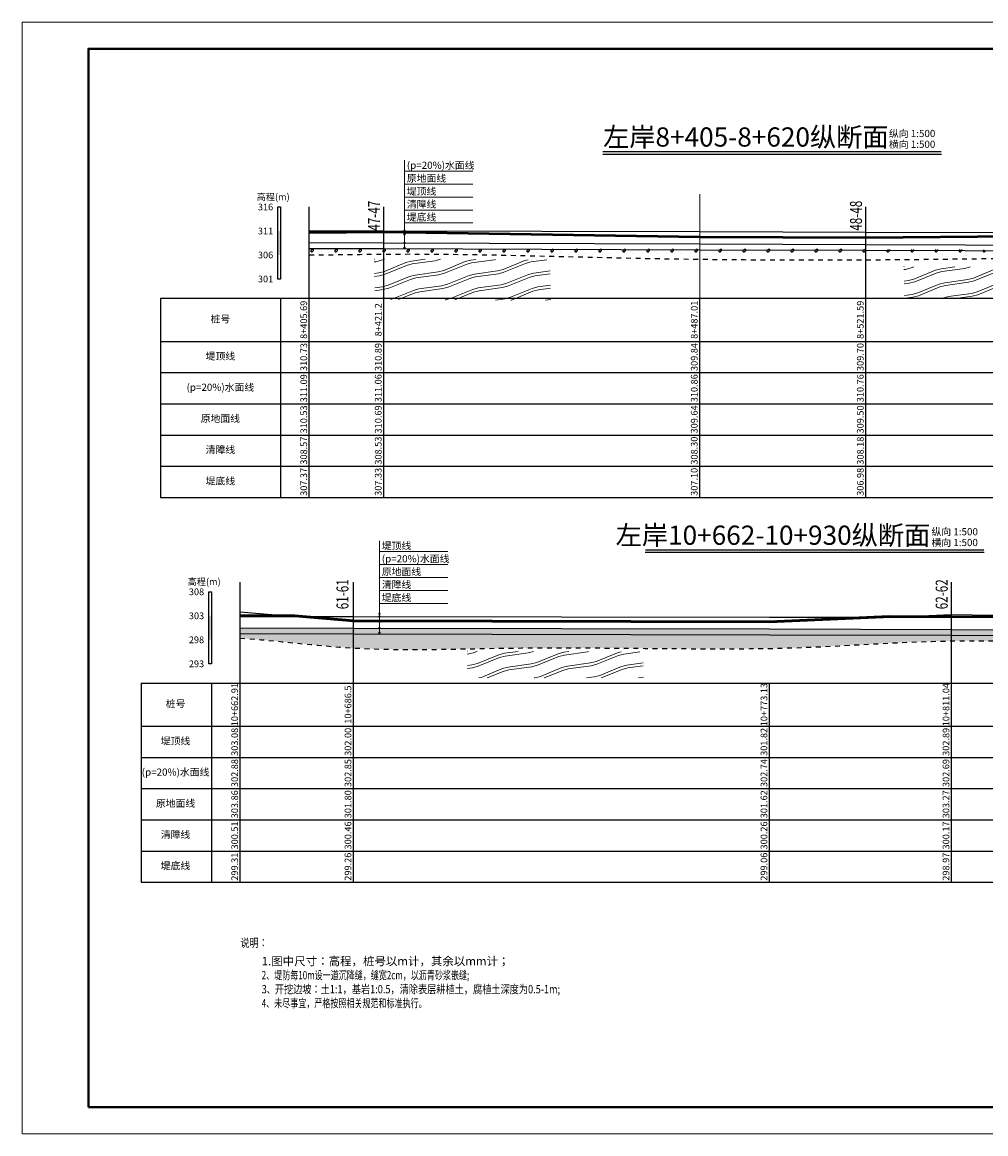
# Model space of a CAD drawing. Extents: x 3578 to 14673, y -4703 to 9864.
# Drawn here: x 4333 to 4734, y -637 to -174 of the extents above; entities that cross this region are included whole.
import ezdxf
from ezdxf.enums import TextEntityAlignment as Align

# ---------------------------------------------------------------- set-up
doc = ezdxf.new("R2010")
doc.units = 0
doc.linetypes.add('X21', pattern=[4, 2, -2])
doc.layers.get('0').update_dxf_attribs({"linetype": 'CONTINUOUS'})
for name, color, linetype, lineweight in [('dim', 4, 'CONTINUOUS', 0), ('坝主要轮廓线', 4, 'CONTINUOUS', 40), ('文字', 7, 'CONTINUOUS', 13), ('标注', 241, 'CONTINUOUS', 9), ('辅助线', 15, 'CONTINUOUS', 13)]:
    doc.layers.add(name, color=color, linetype=linetype, lineweight=lineweight)
for name, color, linetype in [('JMD', 6, 'CONTINUOUS'), ('tab', 9, 'CONTINUOUS'), ('zh', 9, 'CONTINUOUS'), ('纵断面曲线', 7, 'CONTINUOUS'), ('高程标尺', 3, 'CONTINUOUS')]:
    doc.layers.add(name, color=color, linetype=linetype)
doc.styles.add('DIMST', font='txt', dxfattribs={"width": 0.8})
doc.styles.add('仿宋2.5', font='txt', dxfattribs={"width": 0.714, "height": 2.5})
doc.styles.add('宋体', font='txt')

msp = doc.modelspace()

# ---------------------------------------------------------------- hatches: boundary and pattern name
at = {"linetype": 'Continuous'}
h = msp.add_hatch(dxfattribs=at)
h.set_pattern_fill('冲积砂质卵石层', color=256, scale=10)
h.set_pattern_definition([(45, (-16905.353, -13347.94), (-5, 5), [0.7071068, -6.363961]), (45, (-16904.853, -13348.44), (-5, 5), [0.7071068, -6.363961]), (0, (-16905.353, -13348.44), (5, 5), [0.5, -9.5]), (0, (-16904.853, -13347.44), (5, 5), [0.5, -9.5]), (90, (-16905.353, -13348.44), (-5, 5), [0.5, -9.5]), (90, (-16904.353, -13347.94), (-5, 5), [0.5, -9.5]), (45, (-16907.353, -13344.94), (-5, 5), [0, -3.5])])
h.paths.add_polyline_path([(4934.4577, -427.7017), (4796.7777, -426.9197), (4719.5577, -426.4817), (4719.5577, -431.2817), (4720.3974, -431.2703), (4721.2371, -431.2603), (4722.0768, -431.2517), (4722.9166, -431.2445), (4723.7564, -431.2387), (4724.5962, -431.2342), (4725.436, -431.2311), (4726.2759, -431.2292), (4727.1157, -431.2285), (4727.9556, -431.2291), (4728.7955, -431.2309), (4729.6355, -431.2338), (4730.4754, -431.2379), (4731.3153, -431.243), (4732.1553, -431.2493), (4732.9953, -431.2566), (4733.8353, -431.2649), (4734.6753, -431.2741), (4735.5153, -431.2844), (4736.3553, -431.2956), (4737.1953, -431.3076), (4738.0354, -431.3206), (4738.8754, -431.3344), (4739.7154, -431.349), (4740.5555, -431.3644), (4741.3955, -431.3805), (4742.2356, -431.3974), (4743.0756, -431.4149), (4743.9156, -431.4331), (4744.7556, -431.452), (4745.5957, -431.4715), (4746.4357, -431.4915), (4747.2757, -431.5121), (4748.1157, -431.5333), (4748.9556, -431.5549), (4749.7956, -431.5769), (4750.6356, -431.5995), (4751.4755, -431.6224), (4752.3154, -431.6457), (4753.1553, -431.6693), (4753.9952, -431.6933), (4754.8351, -431.7175), (4755.6749, -431.742), (4756.5147, -431.7667), (4757.3545, -431.7917), (4758.1943, -431.8168), (4759.0341, -431.842), (4759.8738, -431.8674), (4760.7135, -431.8928), (4761.5531, -431.9183), (4762.3928, -431.9438), (4763.2324, -431.9694), (4764.0719, -431.9949), (4764.9115, -432.0203), (4765.751, -432.0457), (4766.5904, -432.071), (4767.4299, -432.0963), (4768.2693, -432.1215), (4769.1087, -432.1468), (4769.948, -432.172), (4770.7873, -432.1972), (4771.6266, -432.2224), (4772.4659, -432.2477), (4773.3052, -432.2729), (4774.1444, -432.2982), (4774.9836, -432.3235), (4775.8228, -432.3489), (4776.662, -432.3743), (4777.5012, -432.3998), (4778.3404, -432.4254), (4779.1795, -432.451), (4780.0186, -432.4768), (4780.8578, -432.5026), (4781.6969, -432.5286), (4782.536, -432.5546), (4783.3751, -432.5808), (4784.2142, -432.6072), (4785.0533, -432.6337), (4785.8924, -432.6603), (4786.7315, -432.6871), (4787.5707, -432.7141), (4788.4098, -432.7412), (4789.2489, -432.7686), (4790.088, -432.7961), (4790.9271, -432.8239), (4791.7663, -432.8518), (4792.6054, -432.88), (4793.4446, -432.9084), (4794.2838, -432.9371), (4795.123, -432.966), (4795.9622, -432.9952), (4796.8014, -433.0246), (4797.6406, -433.0543), (4798.4799, -433.0843), (4799.3192, -433.1146), (4800.1585, -433.1452), (4800.9978, -433.1761), (4801.8372, -433.2074), (4802.6765, -433.2389), (4803.516, -433.2709), (4804.3554, -433.3031), (4805.1949, -433.3357), (4806.0344, -433.3687), (4806.8739, -433.402), (4807.7135, -433.4358), (4808.5531, -433.4699), (4809.3927, -433.5044), (4810.2324, -433.5394), (4811.0722, -433.5747), (4811.9119, -433.6105), (4812.7517, -433.6467), (4813.5916, -433.6834), (4814.4315, -433.7205), (4815.2715, -433.7581), (4816.1115, -433.7961), (4816.9515, -433.8347), (4817.7916, -433.8737), (4818.6318, -433.9132), (4819.472, -433.9532), (4820.3122, -433.9938), (4821.1526, -434.0349), (4821.993, -434.0765), (4822.8334, -434.1186), (4823.6739, -434.1613), (4824.5145, -434.2045), (4825.3551, -434.2482), (4826.1957, -434.2925), (4827.0364, -434.3372), (4827.8772, -434.3823), (4828.718, -434.4279), (4829.5588, -434.4739), (4830.3996, -434.5204), (4831.2405, -434.5671), (4832.0814, -434.6143), (4832.9223, -434.6618), (4833.7632, -434.7096), (4834.6041, -434.7578), (4835.445, -434.8062), (4836.2859, -434.8549), (4837.1269, -434.9038), (4837.9678, -434.953), (4838.8086, -435.0024), (4839.6495, -435.0519), (4840.4904, -435.1017), (4841.3312, -435.1516), (4842.172, -435.2016), (4843.0127, -435.2518), (4843.8534, -435.302), (4844.6941, -435.3524), (4845.5347, -435.4028), (4846.3753, -435.4532), (4847.2158, -435.5036), (4848.0563, -435.5541), (4848.8967, -435.6046), (4849.737, -435.655), (4850.5772, -435.7053), (4851.4174, -435.7556), (4852.2575, -435.8058), (4853.0975, -435.8559), (4853.9374, -435.9059), (4854.7772, -435.9557), (4855.6169, -436.0053), (4856.4565, -436.0548), (4857.2961, -436.1041), (4858.1354, -436.1531), (4858.9747, -436.2019), (4859.8139, -436.2504), (4860.6529, -436.2987), (4861.4918, -436.3467), (4862.3306, -436.3943), (4863.1693, -436.4416), (4864.0078, -436.4886), (4864.8461, -436.5352), (4865.6843, -436.5814), (4866.5224, -436.6271), (4867.3603, -436.6725), (4868.198, -436.7174), (4869.0356, -436.7618), (4869.873, -436.8058), (4870.7102, -436.8492), (4871.5473, -436.8921), (4872.3842, -436.9345), (4873.2208, -436.9763), (4874.0573, -437.0176), (4874.8936, -437.0582), (4875.7297, -437.0982), (4876.5656, -437.1376), (4877.4013, -437.1763), (4878.2368, -437.2144), (4879.072, -437.2517), (4879.9071, -437.2884), (4880.7419, -437.3243), (4881.5765, -437.3594), (4882.4108, -437.3938), (4883.2449, -437.4274), (4884.0788, -437.4602), (4884.9124, -437.4922), (4885.7458, -437.5233), (4886.5789, -437.5536), (4887.4118, -437.5829), (4888.2447, -437.6111), (4889.0777, -437.6379), (4889.9109, -437.6632), (4890.7445, -437.6868), (4891.5786, -437.7083), (4892.4135, -437.7277), (4893.2493, -437.7448), (4894.086, -437.7593), (4894.924, -437.7709), (4895.7633, -437.7796), (4896.604, -437.7852), (4897.4465, -437.7873), (4898.2907, -437.7858), (4899.1368, -437.7805), (4899.9851, -437.7712), (4900.8356, -437.7577), (4901.6885, -437.7398), (4902.544, -437.7172), (4903.4021, -437.6898), (4904.2625, -437.6574), (4905.125, -437.6196), (4905.9893, -437.5762), (4906.8551, -437.5271), (4907.7221, -437.4719), (4908.59, -437.4104), (4909.4586, -437.3425), (4910.3277, -437.2677), (4911.1968, -437.186), (4912.0658, -437.097), (4912.9344, -437.0006), (4913.8022, -436.8964), (4914.6691, -436.7843), (4915.5347, -436.6639), (4916.3987, -436.5352), (4917.261, -436.3977), (4918.1211, -436.2514), (4918.9789, -436.0959), (4919.834, -435.9309), (4920.6862, -435.7564), (4921.5352, -435.5719), (4922.3807, -435.3774), (4923.2225, -435.1725), (4924.0602, -434.957), (4924.8936, -434.7306), (4925.7225, -434.4932), (4926.5464, -434.2445), (4927.3653, -433.9841), (4928.1787, -433.712), (4928.9864, -433.4279), (4929.7881, -433.1315), (4930.5837, -432.8226), (4931.3726, -432.5009), (4932.1548, -432.1662), (4932.9299, -431.8182), (4933.6976, -431.4568), (4934.4577, -431.0817)])
h.paths.add_polyline_path([(4940.0756, -427.7917), (4934.4577, -427.7017), (4934.4577, -431.0817), (4934.5083, -431.0561), (4934.5589, -431.0305), (4934.6094, -431.0047), (4934.6599, -430.979), (4934.7103, -430.9531), (4934.7607, -430.9272), (4934.8111, -430.9012), (4934.8614, -430.8752), (4934.9117, -430.8491), (4934.962, -430.823), (4935.0122, -430.7968), (4935.0624, -430.7705), (4935.1126, -430.7442), (4935.1627, -430.7178), (4935.2128, -430.6913), (4935.2629, -430.6648), (4935.3129, -430.6383), (4935.3629, -430.6116), (4935.4129, -430.585), (4935.4628, -430.5582), (4935.5128, -430.5314), (4935.5626, -430.5046), (4935.6125, -430.4777), (4935.6623, -430.4507), (4935.712, -430.4237), (4935.7618, -430.3966), (4935.8115, -430.3695), (4935.8612, -430.3423), (4935.9108, -430.315), (4935.9604, -430.2877), (4936.01, -430.2604), (4936.0596, -430.233), (4936.1091, -430.2055), (4936.1586, -430.178), (4936.208, -430.1504), (4936.2575, -430.1228), (4936.3069, -430.0951), (4936.3562, -430.0673), (4936.4056, -430.0395), (4936.4549, -430.0117), (4936.5042, -429.9838), (4936.5534, -429.9559), (4936.6026, -429.9279), (4936.6518, -429.8998), (4936.701, -429.8717), (4936.7501, -429.8435), (4936.7992, -429.8153), (4936.8483, -429.7871), (4936.8973, -429.7588), (4936.9464, -429.7304), (4936.9954, -429.702), (4937.0443, -429.6735), (4937.0932, -429.645), (4937.1421, -429.6165), (4937.191, -429.5879), (4937.2399, -429.5592), (4937.2887, -429.5305), (4937.3375, -429.5017), (4937.3863, -429.4729), (4937.435, -429.4441), (4937.4837, -429.4152), (4937.5324, -429.3862), (4937.581, -429.3572), (4937.6297, -429.3282), (4937.6783, -429.2991), (4937.7269, -429.27), (4937.7754, -429.2408), (4937.8239, -429.2116), (4937.8724, -429.1823), (4937.9209, -429.153), (4937.9693, -429.1236), (4938.0178, -429.0942), (4938.0662, -429.0647), (4938.1145, -429.0352), (4938.1629, -429.0057), (4938.2112, -428.9761), (4938.2595, -428.9465), (4938.3078, -428.9168), (4938.356, -428.8871), (4938.4042, -428.8573), (4938.4524, -428.8275), (4938.5006, -428.7977), (4938.5488, -428.7678), (4938.5969, -428.7378), (4938.645, -428.7079), (4938.6931, -428.6779), (4938.7411, -428.6478), (4938.7891, -428.6177), (4938.8372, -428.5876), (4938.8851, -428.5574), (4938.9331, -428.5272), (4938.981, -428.4969), (4939.029, -428.4666), (4939.0768, -428.4363), (4939.1247, -428.4059), (4939.1726, -428.3755), (4939.2204, -428.345), (4939.2682, -428.3145), (4939.316, -428.284), (4939.3637, -428.2534), (4939.4115, -428.2228), (4939.4592, -428.1921), (4939.5069, -428.1614), (4939.5546, -428.1307), (4939.6022, -428.0999), (4939.6499, -428.0691), (4939.6975, -428.0383), (4939.7451, -428.0074), (4939.7926, -427.9765), (4939.8402, -427.9456), (4939.8877, -427.9146), (4939.9352, -427.8836), (4939.9827, -427.8525), (4940.0302, -427.8214)])
h.paths.add_polyline_path([(4423.2977, -425.8017), (4423.2977, -430.103), (4424.0301, -430.1506), (4425.9053, -430.2829), (4427.7841, -430.4251), (4429.6661, -430.5762), (4431.5513, -430.7354), (4433.4395, -430.9017), (4435.3305, -431.0741), (4437.2241, -431.2518), (4439.1202, -431.4338), (4441.0187, -431.6191), (4442.9192, -431.8069), (4444.8218, -431.9962), (4446.7261, -432.1861), (4448.6321, -432.3756), (4450.5395, -432.5639), (4452.4482, -432.7499), (4454.3581, -432.9329), (4456.2689, -433.1117), (4458.1805, -433.2856), (4460.0927, -433.4535), (4462.0054, -433.6146), (4463.9184, -433.7679), (4465.8314, -433.9125), (4467.7445, -434.0475), (4469.6573, -434.1718), (4471.5697, -434.2847), (4473.4816, -434.386), (4475.3931, -434.4762), (4477.3042, -434.5556), (4479.2149, -434.6248), (4481.1252, -434.6843), (4483.0352, -434.7344), (4484.9448, -434.7757), (4486.8541, -434.8087), (4488.763, -434.8338), (4490.6717, -434.8515), (4492.5801, -434.8622), (4494.4882, -434.8665), (4496.3961, -434.8647), (4498.3038, -434.8574), (4500.2113, -434.845), (4502.1186, -434.828), (4504.0257, -434.8069), (4505.9327, -434.7821), (4507.8396, -434.7541), (4509.7463, -434.7234), (4511.653, -434.6904), (4513.5595, -434.6556), (4515.4661, -434.6195), (4517.3725, -434.5825), (4519.279, -434.5451), (4521.1855, -434.5079), (4523.0919, -434.4711), (4524.9984, -434.4354), (4526.905, -434.4012), (4528.8116, -434.3689), (4530.7184, -434.339), (4532.6252, -434.3119), (4534.5321, -434.2874), (4536.4391, -434.2656), (4538.3462, -434.2462), (4540.2534, -434.2292), (4542.1607, -434.2146), (4544.0681, -434.2022), (4545.9755, -434.1919), (4547.8831, -434.1837), (4549.7907, -434.1775), (4551.6984, -434.1732), (4553.6061, -434.1707), (4555.5139, -434.1699), (4557.4218, -434.1708), (4559.3298, -434.1732), (4561.2378, -434.177), (4563.1459, -434.1823), (4565.054, -434.1888), (4566.9622, -434.1965), (4568.8704, -434.2054), (4570.7787, -434.2152), (4572.687, -434.226), (4574.5954, -434.2377), (4576.5038, -434.2501), (4578.4123, -434.2633), (4580.3207, -434.277), (4582.2292, -434.2912), (4584.1378, -434.3059), (4586.0463, -434.3209), (4587.9549, -434.3361), (4589.8635, -434.3515), (4591.7722, -434.367), (4593.6808, -434.3825), (4595.5895, -434.3979), (4597.4981, -434.4131), (4599.4068, -434.428), (4601.3155, -434.4426), (4603.2241, -434.4567), (4605.1328, -434.4704), (4607.0415, -434.4834), (4608.9502, -434.4957), (4610.8588, -434.5072), (4612.7674, -434.5178), (4614.6761, -434.5275), (4616.5847, -434.536), (4618.4933, -434.543), (4620.4018, -434.5484), (4622.3103, -434.552), (4624.2188, -434.5535), (4626.1272, -434.5527), (4628.0356, -434.5494), (4629.9439, -434.5433), (4631.8521, -434.5343), (4633.7603, -434.5221), (4635.6684, -434.5065), (4637.5764, -434.4873), (4639.4843, -434.4642), (4641.3921, -434.437), (4643.2998, -434.4056), (4645.2074, -434.3697), (4647.1149, -434.329), (4649.0223, -434.2834), (4650.9295, -434.2326), (4652.8366, -434.1764), (4654.7436, -434.1146), (4656.6505, -434.0473), (4658.5572, -433.975), (4660.4638, -433.8979), (4662.3703, -433.8166), (4664.2767, -433.7313), (4666.183, -433.6424), (4668.0892, -433.5504), (4669.9954, -433.4556), (4671.9015, -433.3584), (4673.8075, -433.2592), (4675.7135, -433.1584), (4677.6194, -433.0564), (4679.5254, -432.9535), (4681.4313, -432.8502), (4683.3371, -432.7468), (4685.243, -432.6437), (4687.1489, -432.5413), (4689.0548, -432.44), (4690.9607, -432.3402), (4692.8666, -432.2422), (4694.7726, -432.1465), (4696.6786, -432.0534), (4698.5847, -431.9633), (4700.4909, -431.8766), (4702.3971, -431.7937), (4704.3034, -431.715), (4706.2098, -431.6408), (4708.1163, -431.5716), (4710.0229, -431.5077), (4711.9296, -431.4495), (4713.8364, -431.3974), (4715.7434, -431.3519), (4717.6505, -431.3132), (4719.5577, -431.2817), (4719.5577, -426.4817), (4643.7377, -426.3077), (4470.4777, -425.9097)])
at = {"layer": '文字'}
h = msp.add_hatch(dxfattribs=at)
h.set_pattern_fill('板岩', color=256, scale=2.4, angle=15, style=0)
h.set_pattern_definition([(15, (-11483.9357, -13209.8563), (-1.5529143, 5.795555), [2.4, -21.6]), (22.125016, (-11481.6174, -13209.235), (21.62930555, 12.00721204), [9.674709, -38.698837]), (15, (-11472.655, -13205.5914), (-1.5529143, 5.795555), [2.4, -21.6]), (7.874984, (-11470.337, -13204.9702), (-24.7351341, -0.41610214), [9.674709, -38.698837]), (15, (-11484.246, -13208.697), (-1.5529143, 5.795555), [2.4, -21.6]), (22.125016, (-11481.928, -13208.076), (21.62930555, 12.00721204), [9.674709, -38.698837]), (15, (-11472.966, -13204.432), (-1.5529143, 5.795555), [2.4, -21.6]), (7.874984, (-11470.6475, -13203.811), (-24.7351341, -0.41610214), [9.674709, -38.698837])])
h.paths.add_polyline_path([(4552.318, -272.4975), (4479.1535, -272.1914), (4479.4941, -289.0203), (4552.6355, -289.4015)])
h = msp.add_hatch(dxfattribs=at)
h.set_pattern_fill('板岩', color=256, scale=2.4, angle=15, style=0)
h.set_pattern_definition([(15, (-11263.353, -13213.0275), (-1.5529143, 5.795555), [2.4, -21.6]), (22.125016, (-11261.0345, -13212.4063), (21.62930555, 12.00721204), [9.674709, -38.698837]), (15, (-11252.072, -13208.7626), (-1.5529143, 5.795555), [2.4, -21.6]), (7.874984, (-11249.754, -13208.1414), (-24.7351341, -0.41610214), [9.674709, -38.698837]), (15, (-11263.663, -13211.8684), (-1.5529143, 5.795555), [2.4, -21.6]), (22.125016, (-11261.345, -13211.2472), (21.62930555, 12.00721204), [9.674709, -38.698837]), (15, (-11252.383, -13207.6034), (-1.5529143, 5.795555), [2.4, -21.6]), (7.874984, (-11250.0645, -13206.9823), (-24.7351341, -0.41610214), [9.674709, -38.698837])])
h.paths.add_polyline_path([(4700.0025, -288.5099), (4773.1421, -288.5099), (4772.9009, -275.6687), (4699.7365, -275.3626)])
h = msp.add_hatch(dxfattribs=at)
h.set_pattern_fill('板岩', color=256, scale=2.4, angle=15, style=0)
h.set_pattern_definition([(15, (-11445.22, -13373.1956), (-1.5529143, 5.795555), [2.4, -21.6]), (22.125016, (-11442.902, -13372.5744), (21.62930555, 12.00721204), [9.674709, -38.698837]), (15, (-11433.94, -13368.9306), (-1.5529143, 5.795555), [2.4, -21.6]), (7.874984, (-11431.6215, -13368.3095), (-24.7351341, -0.41610214), [9.674709, -38.698837]), (15, (-11445.531, -13372.0365), (-1.5529143, 5.795555), [2.4, -21.6]), (22.125016, (-11443.2126, -13371.4153), (21.62930555, 12.00721204), [9.674709, -38.698837]), (15, (-11434.2503, -13367.7715), (-1.5529143, 5.795555), [2.4, -21.6]), (7.874984, (-11431.932, -13367.1504), (-24.7351341, -0.41610214), [9.674709, -38.698837])])
h.paths.add_polyline_path([(4518.0952, -446.716), (4591.2377, -446.716), (4591.0334, -435.8368), (4517.8689, -435.5307)])

# ---------------------------------------------------------------- linework, layer by layer
at = {"linetype": 'Continuous'}
for p, q in [((4452.8453, -268.6281), (4453.3453, -268.1281)), ((4453.3453, -268.1281), (4453.8453, -268.1281)), ((4453.8453, -268.6281), (4453.8453, -268.1281)), ((4462.8453, -268.6281), (4463.3453, -268.1281)), ((4463.3453, -268.1281), (4463.8453, -268.1281)), ((4463.8453, -268.6281), (4463.8453, -268.1281)), ((4472.8453, -268.6281), (4473.3453, -268.1281)), ((4473.3453, -268.1281), (4473.8453, -268.1281)), ((4473.8453, -268.6281), (4473.8453, -268.1281)), ((4482.8453, -268.6281), (4483.0762, -268.3972)), ((4483.0762, -268.3972), (4483.3453, -268.1281)), ((4483.3453, -268.1281), (4483.8453, -268.1281)), ((4483.8453, -268.6281), (4483.8453, -268.1281)), ((4492.8453, -268.6281), (4493.3453, -268.1281)), ((4493.3453, -268.1281), (4493.8453, -268.1281)), ((4493.8453, -268.6281), (4493.8453, -268.1281)), ((4502.8453, -268.6281), (4503.3453, -268.1281)), ((4503.3453, -268.1281), (4503.8453, -268.1281)), ((4503.8453, -268.6281), (4503.8453, -268.1281)), ((4512.8453, -268.6281), (4513.3453, -268.1281)), ((4513.3453, -268.1281), (4513.8453, -268.1281)), ((4513.8453, -268.6281), (4513.8453, -268.1281)), ((4522.8453, -268.6281), (4523.3453, -268.1281)), ((4523.3453, -268.1281), (4523.8453, -268.1281)), ((4523.8453, -268.6281), (4523.8453, -268.1281)), ((4532.8453, -268.6281), (4533.3453, -268.1281)), ((4533.3453, -268.1281), (4533.8453, -268.1281)), ((4533.8453, -268.6281), (4533.8453, -268.1281)), ((4542.8453, -268.6281), (4543.3453, -268.1281)), ((4543.3453, -268.1281), (4543.8453, -268.1281)), ((4543.8453, -268.6281), (4543.8453, -268.1281)), ((4552.8453, -268.6281), (4553.3453, -268.1281)), ((4553.3453, -268.1281), (4553.8453, -268.1281)), ((4553.8453, -268.6281), (4553.8453, -268.1281)), ((4562.8453, -268.6281), (4563.3453, -268.1281)), ((4563.3453, -268.1281), (4563.8453, -268.1281)), ((4563.8453, -268.6281), (4563.8453, -268.1281)), ((4572.8453, -268.6281), (4573.3453, -268.1281)), ((4573.3453, -268.1281), (4573.8453, -268.1281)), ((4573.8453, -268.6281), (4573.8453, -268.1281)), ((4582.8453, -268.6281), (4583.3453, -268.1281)), ((4583.3453, -268.1281), (4583.8453, -268.1281)), ((4583.8453, -268.6281), (4583.8453, -268.1281)), ((4592.8453, -268.6281), (4593.3453, -268.1281)), ((4593.3453, -268.1281), (4593.8453, -268.1281)), ((4593.8453, -268.6281), (4593.8453, -268.1281)), ((4602.8453, -268.6281), (4603.3453, -268.1281)), ((4603.3453, -268.1281), (4603.8453, -268.1281)), ((4603.8453, -268.6281), (4603.8453, -268.1281)), ((4612.8453, -268.6281), (4613.3453, -268.1281)), ((4613.3453, -268.1281), (4613.8453, -268.1281)), ((4613.8453, -268.6281), (4613.8453, -268.1281)), ((4622.8453, -268.6281), (4623.3453, -268.1281)), ((4623.3453, -268.1281), (4623.8453, -268.1281)), ((4623.8453, -268.6281), (4623.8453, -268.1281)), ((4632.8453, -268.6281), (4633.3453, -268.1281)), ((4633.3453, -268.1281), (4633.8453, -268.1281)), ((4633.8453, -268.6281), (4633.8453, -268.1281)), ((4642.8453, -268.6281), (4643.3453, -268.1281)), ((4643.3453, -268.1281), (4643.8453, -268.1281)), ((4643.8453, -268.6281), (4643.8453, -268.1281)), ((4652.8453, -268.6281), (4653.3453, -268.1281)), ((4653.3453, -268.1281), (4653.8453, -268.1281)), ((4653.8453, -268.6281), (4653.8453, -268.1281)), ((4662.8453, -268.6281), (4663.3453, -268.1281)), ((4663.3453, -268.1281), (4663.8453, -268.1281)), ((4663.8453, -268.6281), (4663.8453, -268.1281)), ((4672.8453, -268.6281), (4673.3453, -268.1281)), ((4673.3453, -268.1281), (4673.8453, -268.1281)), ((4673.8453, -268.6281), (4673.8453, -268.1281)), ((4682.8453, -268.6281), (4683.3254, -268.148)), ((4683.8453, -268.6281), (4683.8453, -268.1498)), ((4692.8453, -268.6281), (4693.2918, -268.1816)), ((4693.8453, -268.6281), (4693.8453, -268.1835)), ((4702.8453, -268.6281), (4703.2583, -268.2152)), ((4703.8453, -268.6281), (4703.8453, -268.2171)), ((4712.8453, -268.6281), (4713.2247, -268.2487)), ((4713.8453, -268.6281), (4713.8453, -268.2508)), ((4722.8453, -268.6281), (4723.1912, -268.2822)), ((4723.8453, -268.6281), (4723.8453, -268.2844)), ((4732.8453, -268.6281), (4733.1577, -268.3158)), ((4452.8453, -269.1281), (4452.8453, -268.6281)), ((4452.8453, -269.1281), (4453.3453, -269.1281)), ((4453.3453, -269.1281), (4453.8453, -268.6281)), ((4457.3113, -269.1621), (4457.3113, -269.1621)), ((4462.8453, -269.1281), (4462.8453, -268.6281)), ((4462.8453, -269.1281), (4463.3453, -269.1281)), ((4463.3453, -269.1281), (4463.8453, -268.6281)), ((4467.2611, -269.2123), (4467.2611, -269.2123)), ((4472.8453, -269.1281), (4472.8453, -268.6281)), ((4472.8453, -269.1281), (4473.3453, -269.1281)), ((4473.3453, -269.1281), (4473.8453, -268.6281)), ((4477.2108, -269.2626), (4477.2108, -269.2626)), ((4482.8453, -269.1281), (4482.8453, -268.6281)), ((4482.8453, -269.1281), (4483.0762, -269.1281)), ((4483.0762, -269.1281), (4483.3453, -269.1281)), ((4483.3453, -269.1281), (4483.8453, -268.6281)), ((4487.1606, -269.3129), (4487.1606, -269.3129)), ((4492.8453, -269.1281), (4492.8453, -268.6281)), ((4492.8453, -269.1281), (4493.3453, -269.1281)), ((4493.3453, -269.1281), (4493.8453, -268.6281)), ((4497.1103, -269.3631), (4497.1103, -269.3631)), ((4502.8453, -269.1281), (4502.8453, -268.6281)), ((4502.8453, -269.1281), (4503.3453, -269.1281)), ((4503.3453, -269.1281), (4503.8453, -268.6281)), ((4507.0601, -269.4134), (4507.0601, -269.4134)), ((4512.8453, -269.1281), (4512.8453, -268.6281)), ((4512.8453, -269.1281), (4513.3453, -269.1281)), ((4513.3453, -269.1281), (4513.8453, -268.6281)), ((4517.0098, -269.4636), (4517.0098, -269.4636)), ((4522.8453, -269.1281), (4522.8453, -268.6281)), ((4522.8453, -269.1281), (4523.3453, -269.1281)), ((4523.3453, -269.1281), (4523.8453, -268.6281)), ((4526.9596, -269.5139), (4526.9596, -269.5139)), ((4532.8453, -269.1281), (4532.8453, -268.6281)), ((4532.8453, -269.1281), (4533.3453, -269.1281)), ((4533.3453, -269.1281), (4533.8453, -268.6281)), ((4536.9093, -269.5641), (4536.9093, -269.5641)), ((4542.8453, -269.1281), (4542.8453, -268.6281)), ((4542.8453, -269.1281), (4543.3453, -269.1281)), ((4543.3453, -269.1281), (4543.8453, -268.6281)), ((4546.8591, -269.6144), (4546.8591, -269.6144)), ((4552.8453, -269.1281), (4552.8453, -268.6281)), ((4552.8453, -269.1281), (4553.3453, -269.1281)), ((4553.3453, -269.1281), (4553.8453, -268.6281)), ((4556.8088, -269.6646), (4556.8088, -269.6646)), ((4562.8453, -269.1281), (4562.8453, -268.6281)), ((4562.8453, -269.1281), (4563.3453, -269.1281)), ((4563.3453, -269.1281), (4563.8453, -268.6281)), ((4566.7586, -269.7149), (4566.7586, -269.7149)), ((4572.8453, -269.1281), (4572.8453, -268.6281)), ((4572.8453, -269.1281), (4573.3453, -269.1281)), ((4573.3453, -269.1281), (4573.8453, -268.6281)), ((4576.7083, -269.7651), (4576.7083, -269.7651)), ((4582.8453, -269.1281), (4582.8453, -268.6281)), ((4582.8453, -269.1281), (4583.3453, -269.1281)), ((4583.3453, -269.1281), (4583.8453, -268.6281)), ((4586.6581, -269.8154), (4586.6581, -269.8154)), ((4592.8453, -269.1281), (4592.8453, -268.6281)), ((4592.8453, -269.1281), (4593.3453, -269.1281)), ((4593.3453, -269.1281), (4593.8453, -268.6281)), ((4596.6078, -269.8656), (4596.6078, -269.8656)), ((4602.8453, -269.1281), (4602.8453, -268.6281)), ((4602.8453, -269.1281), (4603.3453, -269.1281)), ((4603.3453, -269.1281), (4603.8453, -268.6281)), ((4606.5575, -269.9159), (4606.5575, -269.9159)), ((4612.8453, -269.1281), (4612.8453, -268.6281)), ((4612.8453, -269.1281), (4613.3453, -269.1281)), ((4613.3453, -269.1281), (4613.8453, -268.6281)), ((4616.5073, -269.9661), (4616.5073, -269.9661)), ((4622.8453, -269.1281), (4622.8453, -268.6281)), ((4622.8453, -269.1281), (4623.3453, -269.1281)), ((4623.3453, -269.1281), (4623.8453, -268.6281)), ((4626.457, -270.0164), (4626.457, -270.0164)), ((4632.8453, -269.1281), (4632.8453, -268.6281)), ((4632.8453, -269.1281), (4633.3453, -269.1281)), ((4633.3453, -269.1281), (4633.8453, -268.6281)), ((4636.4068, -270.0666), (4636.4068, -270.0666)), ((4642.8453, -269.1281), (4642.8453, -268.6281)), ((4642.8453, -269.1281), (4643.3453, -269.1281)), ((4643.3453, -269.1281), (4643.8453, -268.6281)), ((4646.3565, -270.1169), (4646.3565, -270.1169)), ((4652.8453, -269.1281), (4652.8453, -268.6281)), ((4652.8453, -269.1281), (4653.3453, -269.1281)), ((4653.3453, -269.1281), (4653.8453, -268.6281)), ((4656.3063, -270.1671), (4656.3063, -270.1671)), ((4662.8453, -269.1281), (4662.8453, -268.6281)), ((4662.8453, -269.1281), (4663.3453, -269.1281)), ((4663.3453, -269.1281), (4663.8453, -268.6281)), ((4666.256, -270.2174), (4666.256, -270.2174)), ((4672.8453, -269.1281), (4672.8453, -268.6281)), ((4672.8453, -269.1281), (4673.3453, -269.1281)), ((4673.3453, -269.1281), (4673.8453, -268.6281)), ((4676.2058, -270.2677), (4676.2058, -270.2677)), ((4682.8453, -269.1281), (4682.8453, -268.6281)), ((4682.8453, -269.1281), (4683.3453, -269.1281)), ((4683.3453, -269.1281), (4683.8453, -268.6281)), ((4686.1555, -270.3179), (4686.1555, -270.3179)), ((4692.8453, -269.1281), (4692.8453, -268.6281)), ((4692.8453, -269.1281), (4693.3453, -269.1281)), ((4693.3453, -269.1281), (4693.8453, -268.6281)), ((4696.1053, -270.3682), (4696.1053, -270.3682)), ((4702.8453, -269.1281), (4702.8453, -268.6281)), ((4702.8453, -269.1281), (4703.3453, -269.1281)), ((4703.3453, -269.1281), (4703.8453, -268.6281)), ((4706.055, -270.4184), (4706.055, -270.4184)), ((4712.8453, -269.1281), (4712.8453, -268.6281)), ((4712.8453, -269.1281), (4713.3453, -269.1281)), ((4713.3453, -269.1281), (4713.8453, -268.6281)), ((4716.0048, -270.4687), (4716.0048, -270.4687)), ((4722.8453, -269.1281), (4722.8453, -268.6281)), ((4722.8453, -269.1281), (4723.3453, -269.1281)), ((4723.3453, -269.1281), (4723.8453, -268.6281)), ((4725.9545, -270.5189), (4725.9545, -270.5189)), ((4732.8453, -269.1281), (4732.8453, -268.6281)), ((4732.8453, -269.1281), (4733.3453, -269.1281)), ((4733.3453, -269.1281), (4733.8453, -268.6281))]:
    msp.add_line(p, q, dxfattribs=at)
at = {"linetype": 'X21'}
for points, knots in [([(4452.0562, -270.4499), (4462.2104, -270.4307), (4506.1177, -269.5117), (4582.6628, -272.1727), (4688.1097, -272.9981), (4770.4045, -271.2001), (4847.1552, -271.8489), (4870.4925, -271.8275), (4881.1562, -271.7887)], [8183.1570867, 8183.1570867, 8183.1570867, 8183.1570867, 8198.66791196, 8248.27488184, 8299.06578906, 8354.52257367, 8378.61105526, 8401.506813, 8401.506813, 8401.506813, 8401.506813]), ([(4423.2977, -430.1017), (4438.7853, -431.1174), (4474.6894, -436.0112), (4537.7598, -433.6046), (4598.832, -434.5902), (4661.9639, -434.5909), (4712.4156, -430.3536), (4768.8912, -432.1807), (4824.4229, -433.7159), (4870.6658, -437.1875), (4907.4886, -438.1508), (4927.1417, -435.6586), (4938.2576, -428.9848), (4940.0756, -427.7917)], [10441.84105577, 10441.84105577, 10441.84105577, 10441.84105577, 10465.52082984, 10495.41351999, 10536.59405296, 10557.0891126, 10590.09301256, 10612.41136279, 10641.75504154, 10673.55620058, 10681.54553019, 10697.61272668, 10700.84344556, 10700.84344556, 10700.84344556, 10700.84344556])]:
    msp.add_open_spline(points, degree=3, knots=knots, dxfattribs=at)
at = {"layer": 'tab'}
for p, q in [((4390.0562, -288.5099), (4881.1562, -288.5099)), ((4390.0562, -288.5099), (4390.0562, -371.5099)), ((4440.0562, -288.5099), (4440.0562, -371.5099)), ((4452.0562, -371.5099), (4452.0562, -288.5099)), ((4483.0762, -371.5099), (4483.0762, -288.5099)), ((4614.6962, -371.5099), (4614.6962, -288.5099)), ((4683.8562, -371.5099), (4683.8562, -288.5099)), ((4390.0562, -306.5099), (4881.1562, -306.5099)), ((4390.0562, -319.5099), (4881.1562, -319.5099)), ((4390.0562, -332.5099), (4881.1562, -332.5099)), ((4390.0562, -345.5099), (4881.1562, -345.5099)), ((4390.0562, -358.5099), (4881.1562, -358.5099)), ((4390.0562, -371.5099), (4881.1562, -371.5099)), ((4382.1297, -448.8217), (4958.8177, -448.8217)), ((4382.1297, -448.8217), (4382.1297, -531.8217)), ((4411.2977, -448.8217), (4411.2977, -531.8217)), ((4423.2977, -531.8217), (4423.2977, -448.8217)), ((4470.4777, -531.8217), (4470.4777, -448.8217)), ((4643.7377, -531.8217), (4643.7377, -448.8217)), ((4719.5577, -531.8217), (4719.5577, -448.8217)), ((4382.1297, -466.8217), (4958.8177, -466.8217)), ((4382.1297, -479.8217), (4958.8177, -479.8217)), ((4382.1297, -492.8217), (4958.8177, -492.8217)), ((4382.1297, -505.8217), (4958.8177, -505.8217)), ((4382.1297, -518.8217), (4958.8177, -518.8217)), ((4382.1297, -531.8217), (4958.8177, -531.8217))]:
    msp.add_line(p, q, dxfattribs=at)
at = {"layer": 'tab', "color": 9, "const_width": 0.5, "flags": 128}
for points in [[(4574.3333, -227.4799), (4715.3875, -227.4799)], [(4583.6708, -227.4799), (4715.3875, -227.4799)], [(4592.0569, -393.3661), (4733.1111, -393.3661)], [(4612.7722, -393.3661), (4733.1111, -393.3661)]]:
    msp.add_lwpolyline(points, dxfattribs=at)
at = {"layer": 'tab', "color": 9, "flags": 128}
for points in [[(4574.3234, -228.4799), (4715.3875, -228.4799)], [(4583.6708, -228.4799), (4715.3875, -228.4799)], [(4592.047, -394.3661), (4733.1111, -394.3661)], [(4612.7722, -394.3661), (4733.1111, -394.3661)]]:
    msp.add_lwpolyline(points, dxfattribs=at)
at = {"layer": 'zh', "color": 6}
for p, q in [((4452.0562, -288.5099), (4452.0562, -250.5099)), ((4483.0762, -288.5099), (4483.0762, -250.5099)), ((4683.8562, -288.5099), (4683.8562, -250.5099)), ((4423.2977, -448.8217), (4423.2977, -406.8217)), ((4470.4777, -448.8217), (4470.4777, -406.8217)), ((4719.5577, -448.8217), (4719.5577, -406.8217))]:
    msp.add_line(p, q, dxfattribs=at)
at = {"layer": '坝主要轮廓线', "color": 3, "lineweight": 0}
msp.add_lwpolyline([(4332.5304, -636.5937), (4987.4154, -636.5937), (4987.4154, -173.5437), (4332.5304, -173.5437)], close=True, dxfattribs=at)
at = {"layer": '坝主要轮廓线', "color": 3, "lineweight": 40}
msp.add_lwpolyline([(4360.0929, -625.5687), (4976.3904, -625.5687), (4976.3904, -184.5687), (4360.0929, -184.5687)], close=True, dxfattribs=at)
at = {"layer": '标注', "color": 9}
for p, q in [((4491.7189, -267.4799), (4491.7189, -231.0669)), ((4491.7189, -235.5669), (4520.2023, -235.5669)), ((4491.7189, -240.9669), (4520.2023, -240.9669)), ((4491.7189, -246.3669), (4520.2023, -246.3669)), ((4491.7189, -251.7669), (4520.2023, -251.7669)), ((4491.7189, -257.1669), (4520.2023, -257.1669)), ((4481.294, -427.9346), (4481.294, -389.5798)), ((4481.294, -394.0798), (4509.7774, -394.0798)), ((4481.294, -399.4798), (4509.7774, -399.4798)), ((4481.294, -404.8798), (4509.7774, -404.8798)), ((4481.294, -410.2798), (4509.7774, -410.2798)), ((4481.294, -415.6798), (4509.7774, -415.6798))]:
    msp.add_line(p, q, dxfattribs=at)
at = {"layer": '标注', "const_width": 0.5, "flags": 128}
for points in [[(4491.4689, -260.4157, 1), (4491.9689, -260.4157, 1)], [(4491.4689, -261.2678, 1), (4491.9689, -261.2678, 1)], [(4491.4689, -261.8799, 1), (4491.9689, -261.8799, 1)], [(4491.4689, -265.4799, 1), (4491.9689, -265.4799, 1)], [(4491.4689, -267.4799, 1), (4491.9689, -267.4799, 1)], [(4481.044, -419.9346, 1), (4481.544, -419.9346, 1)], [(4481.044, -421.1356, 1), (4481.544, -421.1356, 1)], [(4481.044, -423.2442, 1), (4481.544, -423.2442, 1)], [(4481.044, -425.9346, 1), (4481.544, -425.9346, 1)], [(4481.044, -427.9346, 1), (4481.544, -427.9346, 1)]]:
    msp.add_lwpolyline(points, format="xyb", close=True, dxfattribs=at)
at = {"layer": '纵断面曲线', "color": 3, "flags": 128}
for points in [[(4452.0562, -261.4499), (4483.0762, -261.1299), (4614.6962, -263.2299), (4683.8562, -263.5099), (4808.0762, -262.4299), (4874.2162, -259.9299), (4881.1562, -259.9299)], [(4423.2977, -419.1017), (4470.4777, -423.2217), (4643.7377, -423.5817), (4719.5577, -420.2817), (4796.7777, -421.5217), (4877.0577, -426.4417), (4934.4577, -427.0817), (4958.8177, -419.2617)]]:
    msp.add_lwpolyline(points, dxfattribs=at)
at = {"layer": '纵断面曲线', "color": 2, "flags": 128}
for points in [[(4452.0562, -260.3279), (4483.0762, -260.3899), (4614.6962, -260.7839), (4683.8562, -260.9899), (4808.0762, -261.3419), (4874.2162, -261.5299), (4881.1562, -261.5379)], [(4423.2977, -421.0617), (4470.4777, -421.1217), (4643.7377, -421.3437), (4719.5577, -421.4417), (4796.7777, -421.8577), (4877.0577, -422.2917), (4934.4577, -422.6017), (4958.8177, -423.0017)]]:
    msp.add_lwpolyline(points, dxfattribs=at)
at = {"layer": '纵断面曲线', "color": 6, "lineweight": 30, "flags": 128}
msp.add_lwpolyline([(4452.0562, -261.0499), (4483.0762, -260.7299), (4614.6962, -262.8299), (4683.8562, -263.1099), (4808.0762, -262.0299), (4834.8472, -261.018)], dxfattribs=at)
at = {"layer": '纵断面曲线', "color": 5, "flags": 128}
for points in [[(4452.0552, -267.7739), (4483.075, -267.8499), (4614.6948, -268.3079), (4683.8548, -268.5499), (4808.0749, -268.9679), (4874.2153, -269.1899), (4881.1558, -269.1979)], [(4423.2968, -428.2017), (4470.4768, -428.3097), (4643.7368, -428.7077), (4719.5562, -428.8817), (4796.7755, -429.3197), (4934.4534, -430.1017), (4958.8113, -430.4917)]]:
    msp.add_lwpolyline(points, dxfattribs=at)
at = {"layer": '纵断面曲线', "color": 4, "flags": 128}
for points in [[(4452.0562, -265.3739), (4483.0762, -265.4499), (4614.6962, -265.9079), (4683.8562, -266.1499), (4808.0762, -266.5679), (4874.2162, -266.7899), (4881.1562, -266.7979)], [(4423.2977, -425.8017), (4470.4777, -425.9097), (4643.7377, -426.3077), (4719.5577, -426.4817), (4796.7777, -426.9197), (4934.4577, -427.7017), (4958.8177, -428.0917)]]:
    msp.add_lwpolyline(points, dxfattribs=at)
at = {"layer": '纵断面曲线', "color": 6, "lineweight": 40, "flags": 128}
for points in [[(4423.2977, -420.6617), (4446.0743, -420.6907)], [(4446.0743, -420.6907), (4470.4777, -422.8217), (4643.7377, -423.1817), (4693.6745, -421.0083)], [(4693.6745, -421.0083), (4719.5577, -421.0417), (4796.7777, -421.4577), (4802.7907, -421.4902)]]:
    msp.add_lwpolyline(points, dxfattribs=at)
at = {"layer": '辅助线', "color": 1}
msp.add_line((4614.6962, -288.5099), (4614.6962, -245.173), dxfattribs=at)
at = {"layer": '高程标尺', "flags": 128}
for points in [[(4439.0562, -280.5099), (4439.0562, -250.5099), (4440.0562, -250.5099), (4440.0562, -280.5099)], [(4410.2977, -440.8217), (4410.2977, -410.8217), (4411.2977, -410.8217), (4411.2977, -440.8217)]]:
    msp.add_lwpolyline(points, close=True, dxfattribs=at)
at = {"layer": '高程标尺'}
for points in [[(4439.0562, -270.5099), (4440.0562, -270.5099), (4439.0562, -260.5099), (4440.0562, -260.5099)], [(4410.2977, -430.8217), (4411.2977, -430.8217), (4410.2977, -420.8217), (4411.2977, -420.8217)]]:
    msp.add_solid(points, dxfattribs=at)

# ---------------------------------------------------------------- texts
at = {"layer": 'dim', "insert": (4432.2709, -562.9308), "char_height": 3.5, "attachment_point": 1, "style": 'DIMST'}
msp.add_mtext_dynamic_manual_height_columns('{\\fFangSong_GB2312|b0|i0|c134|p49;\\C4;1.图中尺寸：高程，桩号以m计，其余以mm计；\\P\\W0.7;2、堤防每10m设一道沉降缝，缝宽2cm，以沥青砂浆嵌缝;\\W0.8;\\P3\\W0.7;、\\W0.8;开挖边坡：土1:1，基岩1:0.5，清除表层耕植土，腐植土深度为0.5-1m;\\P\\W0.7;4、未尽事宜，严格按照相关规范和标准执行。}', width=132.85332, gutter_width=15, heights=[0], dxfattribs=at)
at = {"layer": 'JMD', "color": 4, "style": '宋体', "width": 0.8}
msp.add_text('说明：', height=3.5, dxfattribs=at).set_placement((4429.0794, -557.4764), align=Align.MIDDLE)
at = {"layer": 'tab', "color": 3, "style": '宋体'}
for s, height, p in [('左岸8+405-8+620纵断面', 8, (4633.9123, -222.391)), ('桩号', 3, (4415.0562, -297.5099)), ('堤顶线', 3, (4415.0562, -313.0099)), ('(p=20%)水面线', 3, (4415.0562, -326.0099)), ('原地面线', 3, (4415.0562, -339.0099)), ('清障线', 3, (4415.0562, -352.0099)), ('堤底线', 3, (4415.0562, -365.0099)), ('左岸10+662-10+930纵断面', 8, (4645.215, -388.2773)), ('桩号', 3, (4396.3909, -457.8217)), ('堤顶线', 3, (4396.3909, -473.3217)), ('(p=20%)水面线', 3, (4396.3909, -486.3217)), ('原地面线', 3, (4396.3909, -499.3217)), ('清障线', 3, (4396.3909, -512.3217)), ('堤底线', 3, (4396.3909, -525.3217))]:
    msp.add_text(s, height=height, dxfattribs=at).set_placement(p, align=Align.MIDDLE)
for s, p in [('纵向 1:500', (4693.5152, -221.391)), ('横向 1:500', (4693.5152, -225.891)), ('纵向 1:500', (4711.2389, -387.2773)), ('横向 1:500', (4711.2389, -391.7773))]:
    msp.add_text(s, height=3, dxfattribs=at).set_placement(p)
for s, p in [('8+405.69', (4452.0562, -297.5099)), ('8+421.2', (4483.0762, -297.5099)), ('8+487.01', (4614.6962, -297.5099)), ('8+521.59', (4683.8562, -297.5099)), ('310.73', (4452.0562, -313.0099)), ('310.89', (4483.0762, -313.0099)), ('309.84', (4614.6962, -313.0099)), ('309.70', (4683.8562, -313.0099)), ('311.09', (4452.0562, -326.0099)), ('311.06', (4483.0762, -326.0099)), ('310.86', (4614.6962, -326.0099)), ('310.76', (4683.8562, -326.0099)), ('310.53', (4452.0562, -339.0099)), ('310.69', (4483.0762, -339.0099)), ('309.64', (4614.6962, -339.0099)), ('309.50', (4683.8562, -339.0099)), ('308.57', (4452.0562, -352.0099)), ('308.53', (4483.0762, -352.0099)), ('308.30', (4614.6962, -352.0099)), ('308.18', (4683.8562, -352.0099)), ('307.37', (4452.0562, -365.0099)), ('307.33', (4483.0762, -365.0099)), ('307.10', (4614.6962, -365.0099)), ('306.98', (4683.8562, -365.0099)), ('10+662.91', (4423.2977, -457.8217)), ('10+773.13', (4643.7377, -457.8217)), ('10+811.04', (4719.5577, -457.8217)), ('10+686.5', (4470.4777, -457.8217)), ('303.08', (4423.2977, -473.3217)), ('302.00', (4470.4777, -473.3217)), ('301.82', (4643.7377, -473.3217)), ('302.89', (4719.5577, -473.3217)), ('302.88', (4423.2977, -486.3217)), ('302.85', (4470.4777, -486.3217)), ('302.74', (4643.7377, -486.3217)), ('302.69', (4719.5577, -486.3217)), ('303.86', (4423.2977, -499.3217)), ('301.80', (4470.4777, -499.3217)), ('301.62', (4643.7377, -499.3217)), ('303.27', (4719.5577, -499.3217)), ('300.51', (4423.2977, -512.3217)), ('300.46', (4470.4777, -512.3217)), ('300.26', (4643.7377, -512.3217)), ('300.17', (4719.5577, -512.3217)), ('299.31', (4423.2977, -525.3217)), ('299.26', (4470.4777, -525.3217)), ('299.06', (4643.7377, -525.3217)), ('298.97', (4719.5577, -525.3217))]:
    msp.add_text(s, height=2.8, rotation=90, dxfattribs=at).set_placement(p, align=Align.BOTTOM_CENTER)
at = {"layer": '文字', "ltscale": 0.5, "style": '仿宋2.5', "width": 0.714}
for s, p in [('47-47', (4483.0762, -260.3899)), ('48-48', (4683.8562, -260.3899)), ('61-61', (4469.9806, -418.1017)), ('62-62', (4719.5577, -418.1017))]:
    msp.add_text(s, height=5, rotation=90, dxfattribs=at).set_placement(p, align=Align.BOTTOM_LEFT)
at = {"layer": '标注', "style": '宋体'}
for s, p in [('(p=20%)水面线', (4492.7189, -235.5669)), ('原地面线', (4492.7189, -240.9669)), ('堤顶线', (4492.7189, -246.3669)), ('清障线', (4492.7189, -251.7669)), ('堤底线', (4492.7189, -257.1669)), ('堤顶线', (4482.294, -394.0798)), ('(p=20%)水面线', (4482.294, -399.4798)), ('原地面线', (4482.294, -404.8798)), ('清障线', (4482.294, -410.2798)), ('堤底线', (4482.294, -415.6798))]:
    msp.add_text(s, height=3, dxfattribs=at).set_placement(p, align=Align.BOTTOM_LEFT)
at = {"layer": '高程标尺', "style": '宋体'}
for p in [(4437.0562, -247.7099), (4408.2977, -408.0217)]:
    msp.add_text('高程(m)', height=2.8, dxfattribs=at).set_placement(p, align=Align.CENTER)
for s, p in [('316', (4437.0562, -250.5099)), ('311', (4437.0562, -260.5099)), ('306', (4437.0562, -270.5099)), ('301', (4437.0562, -280.5099)), ('308', (4408.2977, -410.8217)), ('303', (4408.2977, -420.8217)), ('298', (4408.2977, -430.8217)), ('293', (4408.2977, -440.8217))]:
    msp.add_text(s, height=2.8, dxfattribs=at).set_placement(p, align=Align.MIDDLE_RIGHT)

doc.saveas('drawing.dxf')
